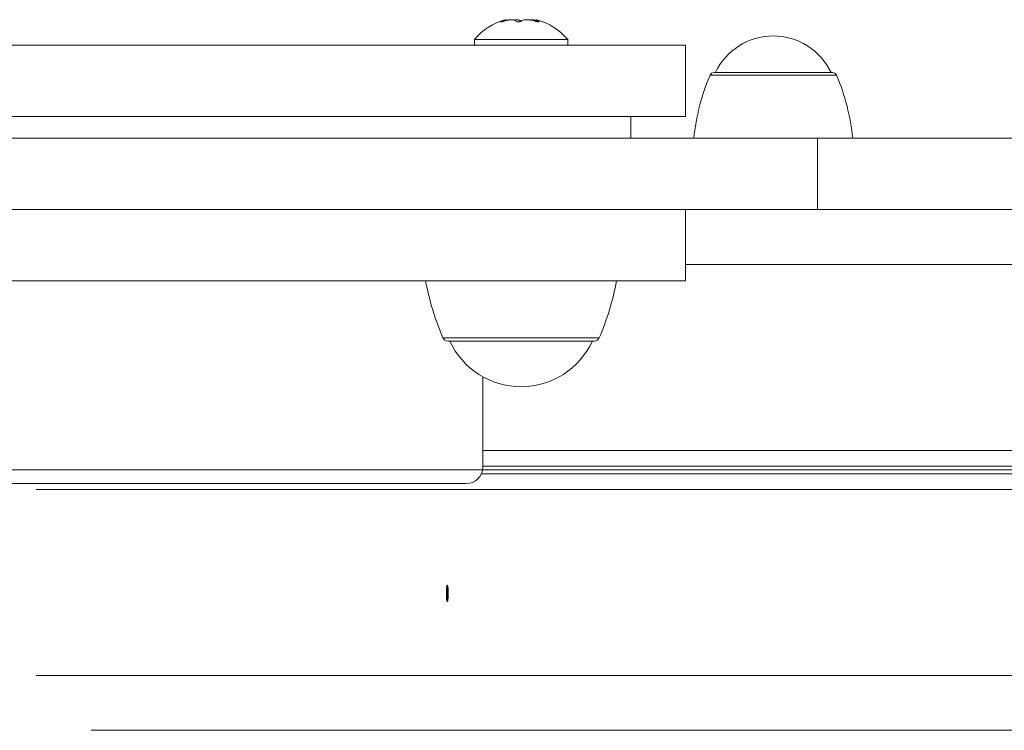
# Model space of a CAD drawing. Units: inches. Extents: x 3.5 to 16.8, y 3.2 to 16.3.
# Drawn here: x 7.3 to 7.4, y 10.4 to 10.5 of the extents above; entities that cross this region are included whole.
import ezdxf

# ---------------------------------------------------------------- set-up
doc = ezdxf.new("R2010")
doc.units = ezdxf.units.IN
doc.linetypes.add('DASHED', pattern=[4.8, 2.4, -2.4])
doc.layers.add('ACAD_LAYER_0', color=7, linetype='Continuous', lineweight=0)

msp = doc.modelspace()

# ---------------------------------------------------------------- linework, layer by layer
at = {"layer": 'ACAD_LAYER_0', "color": 8, "linetype": 'Continuous', "lineweight": 0}
for p, q in [((7.3577083154, 10.4851323702), (7.3577083154, 10.4850313701)), ((7.3644272043, 10.4851323702), (7.3644272043, 10.4850098752)), ((7.3957090741, 10.4752700814), (7.4187903023, 10.4752700814)), ((7.7059980771, 10.4407593497), (7.391222029, 10.4407593497)), ((7.3755083373, 10.4273668994), (7.3469909607, 10.4273668994)), ((7.7059980771, 10.4068300624), (7.3542496888, 10.4068300624)), ((7.7059980771, 10.403973491), (7.3542496888, 10.403973491)), ((7.7059980771, 10.4025452053), (7.3539930163, 10.4025452053)), ((7.7059980771, 10.3996886339), (7.2728185794, 10.3996886339)), ((7.7059980771, 10.3657593467), (7.2728185794, 10.3657593467))]:
    msp.add_line(p, q, dxfattribs=at)
at = {"layer": 'ACAD_LAYER_0', "color": 7, "linetype": 'Continuous', "lineweight": 0}
for p, q in [((7.3584740265, 10.4852375873), (7.3584740265, 10.4853856005)), ((7.3640252715, 10.4853856005), (7.3640252715, 10.4850762301)), ((7.0306738457, 10.4807593488), (7.391222029, 10.4807593488)), ((7.3527496485, 10.4817593508), (7.3527496485, 10.4807593488)), ((7.3645072459, 10.4817593508), (7.3527496485, 10.4817593508)), ((7.3697496495, 10.4817593508), (7.3645072459, 10.4817593508)), ((7.3697496495, 10.4807593488), (7.3697496495, 10.4817593508)), ((7.391222029, 10.4807593488), (7.391222029, 10.4677593448)), ((7.3964462644, 10.4757593461), (7.418053112, 10.4757593461)), ((7.0341300508, 10.4677593448), (7.391222029, 10.4677593448)), ((7.3812496877, 10.4637593478), (7.3812496877, 10.4677593448)), ((7.4153090334, 10.4637593478), (7.2667898154, 10.4637593478)), ((7.4153090334, 10.4637593478), (7.4153090334, 10.4507593476)), ((7.5244196942, 10.4637593478), (7.4153090334, 10.4637593478)), ((7.4153090334, 10.4507593476), (7.2667898154, 10.4507593476)), ((7.3912198609, 10.4507593476), (7.3912198609, 10.4377593473)), ((7.391222029, 10.4507593476), (7.391222029, 10.4377593473)), ((7.5244196942, 10.4507593476), (7.4153090334, 10.4507593476)), ((6.5012794873, 10.4377593473), (7.391222029, 10.4377593473)), ((7.3745885631, 10.4267593474), (7.3479107349, 10.4267593474)), ((7.3542496888, 10.4202668332), (7.3542496888, 10.4037593482)), ((7.3512496883, 10.4007593482), (6.9492496988, 10.4007593482)), ((7.7091112575, 10.3557593488), (7.2828185773, 10.3557593488))]:
    msp.add_line(p, q, dxfattribs=at)
at = {"layer": 'ACAD_LAYER_0', "color": 7, "linetype": 'DASHED', "lineweight": 0}
msp.add_line((7.6953185341, 10.4032593482), (6.9453185341, 10.4032593482), dxfattribs=at)
at = {"layer": 'ACAD_LAYER_0', "color": 7, "linetype": 'Continuous', "lineweight": 0}
for points in [[(7.35770831540731, 10.48513237018698), (7.357696835921422, 10.48512737508556), (7.357685402662772, 10.48512238931334), (7.357674061858598, 10.48511742219956), (7.357662859736138, 10.48511248307341), (7.357651842522628, 10.48510758126411), (7.357641056445309, 10.48510272610087), (7.357630547731418, 10.4850979269129), (7.35762036260819, 10.48509319302942), (7.357610547302867, 10.48508853377964), (7.357601148042685, 10.48508395849277), (7.357592211035903, 10.48507947649571), (7.357583771227449, 10.48507509573748), (7.357575833306957, 10.48507082046597), (7.35756839693632, 10.48506665431403), (7.357561461777428, 10.48506260091447), (7.357555027492175, 10.48505866390015), (7.357549093742451, 10.48505484690389), (7.357543660190148, 10.48505115355853), (7.357538726497156, 10.4850475874969), (7.357534292325369, 10.48504415235184), (7.357530357336678, 10.48504085175619), (7.357526921207308, 10.48503768934349), (7.357523985500234, 10.48503466884162), (7.357521555527819, 10.48503179416588), (7.357519637045319, 10.48502906925371), (7.357518235807986, 10.48502649804254), (7.357517357571076, 10.48502408446983), (7.35751700808984, 10.48502183247302), (7.357517193119536, 10.48501974598953), (7.357517918415414, 10.48501782895683), (7.357519189732731, 10.48501608531233), (7.357521012826739, 10.4850145189935), (7.357523392511025, 10.4850131336886), (7.357526326012337, 10.48501193107843), (7.357529806894982, 10.48501091187467), (7.357533828699578, 10.48501007678278), (7.357538384966739, 10.48500942650819), (7.357543469237079, 10.48500896175632), (7.357549075051213, 10.48500868323262), (7.357555195949757, 10.48500859164251), (7.357561825473326, 10.48500868769144), (7.357568957162534, 10.48500897208483), (7.357576583904659, 10.48500944524985), (7.357584694392996, 10.48501010582731), (7.357593275663536, 10.48501095175213), (7.357602314748194, 10.48501198095748), (7.357611798678877, 10.48501319137656), (7.357621714487501, 10.48501458094254), (7.357632049205978, 10.4850161475886), (7.357642789866219, 10.48501788924793), (7.357653923500137, 10.4850198038537), (7.357665437136045, 10.48502188933597), (7.357677317029475, 10.48502414295477), (7.35768954770686, 10.48502656047086), (7.357702113459903, 10.48502913744152), (7.357714998580309, 10.485031869424), (7.357728187359786, 10.48503475197556), (7.357741664090037, 10.48503778065347), (7.35775541306277, 10.48504095101498), (7.357769418569688, 10.48504425861735), (7.3577836649025, 10.48504769901785), (7.357798136292486, 10.48505126778543), (7.35781281551074, 10.48505496077169), (7.357827683827931, 10.48505877411866), (7.357842722446248, 10.48506270398162), (7.357857912567885, 10.48506674651586), (7.357873235395035, 10.48507089787667), (7.357888672129886, 10.48507515421932), (7.357904203974631, 10.48507951169909), (7.357919812131464, 10.48508396647129), (7.357935477802575, 10.48508851469118), (7.357951182375974, 10.48509315243572), (7.357966913829769, 10.48509787300362), (7.357982668353304, 10.48510266623192), (7.357998442650906, 10.48510752174057), (7.358014233426895, 10.4851124291495), (7.358030037385594, 10.48511737807867), (7.358045851231326, 10.48512235814801), (7.358061671668411, 10.48512735897746), (7.358077495401176, 10.48513237018698)], [(7.358472920065197, 10.48538560052031), (7.358478172750826, 10.48539017421665), (7.358481492152111, 10.48539388638316), (7.358482970566813, 10.48539677721332), (7.358482711580026, 10.48539889192535), (7.358480818776843, 10.4854002757375), (7.358477395742361, 10.48540097386799), (7.358472546061678, 10.48540103153506), (7.358466373319883, 10.48540049395694), (7.358458981102078, 10.48539940635188), (7.358450472993352, 10.48539781393809), (7.358440952578804, 10.48539576193382), (7.358430523443529, 10.48539329555729), (7.358419289172621, 10.48539046002675), (7.358407353351175, 10.48538730056043), (7.358394819564287, 10.48538386237655), (7.358381791397052, 10.48538019069335), (7.358368371498846, 10.48537633030255), (7.358354613436409, 10.48537230362298), (7.358340498502232, 10.48536810012936), (7.358326002195937, 10.48536370665593), (7.358311100017143, 10.4853591100369), (7.358295767465468, 10.4853542971065), (7.358279980040534, 10.48534925469894), (7.358263713241961, 10.48534396964846), (7.358246942569369, 10.48533842878926), (7.358229643522376, 10.48533261895558), (7.358211791600604, 10.48532652698163), (7.358193362303672, 10.48532013970163), (7.358174331131201, 10.48531344394982), (7.35815467358281, 10.4853064265604), (7.358134365158118, 10.4852990743676), (7.358113381356746, 10.48529137420564), (7.358091697955002, 10.48528331305365), (7.35806931490593, 10.48527489055138), (7.358046274797388, 10.48526612866521), (7.358022624562194, 10.48525705163685), (7.357998411133168, 10.485247683708), (7.35797368144313, 10.48523804912038), (7.357948482424899, 10.48522817211569), (7.357922861011294, 10.48521807693564), (7.357896864135133, 10.48520778782193), (7.357870538729238, 10.48519732901627), (7.357843931726427, 10.48518672476037), (7.35781709005952, 10.48517599929593), (7.357790060661335, 10.48516517686467), (7.357762890464692, 10.48515428170828), (7.357735626402411, 10.48514333806849), (7.35770831540731, 10.48513237018698)], [(7.358077495401176, 10.48513237018698), (7.358131864684474, 10.48514819070828), (7.358186227861358, 10.48516394838204), (7.358240578825415, 10.48517958036073), (7.35829491147023, 10.48519502379683), (7.358349219689392, 10.48521021584279), (7.358403497376483, 10.48522509365109), (7.358457738425094, 10.48523959437419), (7.358511936728808, 10.48525365516456), (7.358566086181214, 10.48526721317467), (7.358620180675897, 10.48528020555697), (7.358674214106442, 10.48529256946395), (7.358728180177938, 10.4853042422643), (7.358782053606824, 10.48531518311077), (7.358835774125158, 10.48532539129059), (7.358889277697855, 10.4853348704127), (7.358942500289836, 10.48534362408605), (7.35899537786602, 10.48535165591958), (7.359047846391322, 10.48535896952226), (7.359099841830663, 10.48536556850301), (7.359151300148961, 10.48537145647079), (7.359202157311135, 10.48537663703454), (7.359252349282101, 10.48538111380321), (7.359301812026779, 10.48538489038574), (7.359350482301967, 10.48538797033217), (7.359398314464467, 10.48539035588319), (7.359445280136989, 10.485392047995), (7.359491351667295, 10.48539304756986), (7.359536501403148, 10.48539335551001), (7.359580701692308, 10.48539297271774), (7.359623924882539, 10.48539190009528), (7.359666143321605, 10.4853901385449), (7.359707329357267, 10.48538768896887), (7.359747455337288, 10.48538455226942), (7.35978649360943, 10.48538072934884), (7.359824416331568, 10.48537622109072), (7.359861182503596, 10.48537102708714), (7.359896729645432, 10.48536514482169), (7.359930993296339, 10.48535857158356), (7.359963908995578, 10.48535130466195), (7.359995412282414, 10.48534334134604), (7.360025438696109, 10.48533467892502), (7.360053923775925, 10.48532531468809), (7.360080803061125, 10.48531524592442), (7.360106012090972, 10.48530446992322), (7.360129486404728, 10.48529298397368), (7.360151163962798, 10.48528078608166), (7.360171081518564, 10.48526790349727), (7.360189406930637, 10.4852544022797), (7.360206317103871, 10.48524035116596), (7.360221988943123, 10.48522581889309), (7.360236599353247, 10.48521087419809), (7.360250325239097, 10.48519558581799), (7.360263343505527, 10.48518002248981), (7.360275831057394, 10.48516425295057), (7.36028796479955, 10.48514834593728), (7.360299921636853, 10.48513237018698)], [(7.36124425292519, 10.48513237018698), (7.361227189492699, 10.48514250528324), (7.361210090550135, 10.48515262716372), (7.361192920587429, 10.48516272261261), (7.361175644094508, 10.48517277841414), (7.3611582255613, 10.48518278135252), (7.361140629477736, 10.48519271821196), (7.361122820333739, 10.48520257577666), (7.361104762619243, 10.48521234083084), (7.361086420824172, 10.48522200015872), (7.361067759438459, 10.48523154054449), (7.361048742952028, 10.48524094877238), (7.36102933585481, 10.4852502116266), (7.361009502636732, 10.48525931589136), (7.360989207787724, 10.48526824835086), (7.360968415797712, 10.48527699578933), (7.360947091156627, 10.48528554499096), (7.360925198354395, 10.48529388273998), (7.360902701888427, 10.48530199581903), (7.360879574965646, 10.48530986919565), (7.360855816303475, 10.48531748252078), (7.36083142926566, 10.48532481447704), (7.360806417215957, 10.48533184374708), (7.360780783518115, 10.48533854901349), (7.360754531535886, 10.48534490895892), (7.360727664633017, 10.48535090226598), (7.360700186173264, 10.48535650761729), (7.360672099520375, 10.48536170369549), (7.360643408038102, 10.48536646918319), (7.360614115090195, 10.48537078276303), (7.360584224040405, 10.48537462311761), (7.360553738252483, 10.48537796892957), (7.360522661090182, 10.48538079888153), (7.360490995917251, 10.48538309165612), (7.36045874609744, 10.48538482593595), (7.360425914994501, 10.48538598040365), (7.360392506061048, 10.48538653385394), (7.360358557326327, 10.48538650869302), (7.360324193674798, 10.48538603687764), (7.360289553412063, 10.48538526729262), (7.360254774843725, 10.48538434882277)], [(7.360299921636853, 10.48513237018698), (7.360303723318039, 10.48512737337733), (7.360307580616221, 10.48512238591028), (7.360311549148399, 10.48511741712842), (7.360315684531566, 10.48511247637433), (7.360320042382724, 10.48510757299063), (7.360324678318866, 10.4851027163199), (7.360329647956992, 10.48509791570473), (7.360335006914099, 10.48509318048773), (7.360340810807182, 10.48508852001147), (7.36034711525324, 10.48508394361857), (7.360353975834312, 10.4850794606491), (7.360361428766576, 10.48507507905298), (7.360369458773508, 10.48507080308376), (7.360378042114852, 10.48506663638742), (7.360387155050351, 10.48506258260995), (7.360396773839751, 10.48505864539732), (7.360406874742792, 10.48505482839552), (7.360417434019219, 10.48505113525053), (7.360428427928774, 10.48504756960833), (7.360439832731202, 10.48504413511491), (7.360451624686245, 10.48504083541624), (7.360463780086742, 10.4850376741589), (7.360476279367864, 10.48503465506214), (7.360489111084959, 10.48503178198772), (7.360502264736913, 10.48502905881398), (7.360515729822607, 10.48502648941923), (7.360529495840927, 10.48502407768179), (7.360543552290755, 10.48502182748), (7.360557888670974, 10.48501974269218), (7.36057249448047, 10.48501782719664), (7.360587359218124, 10.48501608487171), (7.360602472382822, 10.48501451959573), (7.360617822658629, 10.48501313500629), (7.360633392152895, 10.48501193279802), (7.360649159793273, 10.48501091372621), (7.360665104486721, 10.48501007854), (7.360681205140194, 10.48500942798854), (7.36069744066065, 10.48500896282099), (7.360713789955045, 10.48500868378649), (7.360730231930334, 10.4850085916342), (7.360746745493475, 10.48500868711328), (7.360763309551423, 10.48500897097286), (7.360779903052588, 10.4850094436797), (7.360796505213886, 10.48501010387114), (7.360813095359232, 10.48501094945555), (7.360829652812818, 10.48501197833942), (7.360846156898832, 10.48501318842923), (7.360862586941466, 10.48501457763148), (7.36087892226491, 10.48501614385266), (7.360895142193354, 10.48501788499925), (7.36091122605099, 10.48501979897774), (7.360927153173756, 10.4850218836917), (7.360942905506007, 10.48502413639465), (7.360958470870592, 10.48502655287516), (7.360973837894957, 10.48502912872128), (7.36098899520654, 10.48503185952106), (7.361003931432784, 10.48503474086256), (7.36101863520113, 10.48503776833384), (7.361033095139018, 10.48504093752294), (7.361047299873892, 10.48504424401793), (7.361061238033193, 10.48504768340686), (7.361074897992072, 10.48505125128878), (7.36108826189518, 10.48505494353469), (7.361101305409255, 10.48505875629828), (7.361114003899242, 10.48506268574642), (7.361126332730086, 10.48506672804597), (7.361138267266734, 10.48507087936381), (7.361149782874133, 10.48507513586678), (7.361160854917226, 10.48507949372178), (7.36117145876096, 10.48508394909565), (7.36118156977028, 10.48508849815527), (7.361191164337544, 10.48509313699057), (7.361200256010756, 10.48509785890904), (7.361208905052365, 10.48510265371995), (7.361217174695458, 10.48510751101008), (7.361225128173119, 10.48511242036624), (7.361232828718437, 10.48511737137521), (7.361240339564497, 10.48512235362379), (7.361247723944384, 10.48512735669878), (7.361255045091186, 10.48513237018698)], [(7.363959173714195, 10.48525512595289), (7.363923754750155, 10.48526490208534), (7.363888335298173, 10.48527457971483), (7.363852914870306, 10.48528406033839), (7.363817492978613, 10.48529324545305), (7.363782069139808, 10.48530203657422), (7.363746648908197, 10.48531035899235), (7.363711255732643, 10.48531820846394), (7.36367591636172, 10.48532559373926), (7.363640657543999, 10.48533252356854), (7.363605506028057, 10.48533900670203), (7.363570488562465, 10.48534505189), (7.363535631895799, 10.48535066788268), (7.36350096277663, 10.48535586343033), (7.363466507953534, 10.4853606472832), (7.363432294175085, 10.48536502819154), (7.363398348189854, 10.4853690149056), (7.363364696746417, 10.48537261617563), (7.363331366593346, 10.48537584075188), (7.363298384479217, 10.4853786973846), (7.363265777152602, 10.48538119482405), (7.363233571362075, 10.48538334182047), (7.363201793856209, 10.48538514712411), (7.363170471375916, 10.48538661948666), (7.363139618726845, 10.48538776989567), (7.363109214655935, 10.48538861609363), (7.363079231127053, 10.48538917709374), (7.363049640104061, 10.48538947190919), (7.363020413550827, 10.48538951955316), (7.362991523431213, 10.48538933903885), (7.362962941709087, 10.48538894937945), (7.362934640348311, 10.48538836958815), (7.362906591312752, 10.48538761867813), (7.362878766566274, 10.48538671566259), (7.362851138072742, 10.48538567955472), (7.36282367779602, 10.48538452936771), (7.362796357699974, 10.48538328411475), (7.362769149748468, 10.48538196280903), (7.362742025905368, 10.48538058446374), (7.362714958134537, 10.48537916809206), (7.362687918399843, 10.4853777327072)], [(7.363841257100376, 10.48513237018698), (7.363856538739238, 10.48512737365601), (7.363871829727057, 10.48512238647558), (7.363887139412792, 10.4851174179962), (7.363902477145402, 10.48511247756841), (7.363917852273844, 10.48510757454273), (7.363933274147078, 10.4851027182697), (7.363948752114059, 10.48509791809984), (7.363964295523747, 10.48509318338368), (7.3639799137251, 10.48508852347176), (7.363995616067076, 10.48508394771459), (7.364011411883523, 10.48507946546006), (7.364027302495269, 10.48507508464798), (7.364043268057116, 10.4850708094989), (7.364059285269501, 10.48506664362634), (7.364075330832864, 10.48506259064383), (7.364091381447642, 10.4850586541649), (7.364107413814272, 10.48505483780308), (7.364123404633195, 10.48505114517191), (7.364139330604846, 10.48504757988491), (7.364155168429666, 10.48504414555561), (7.36417089480809, 10.48504084579755), (7.364186486458307, 10.48503768422505), (7.364201922286218, 10.48503466455185), (7.364217185468499, 10.48503179068567), (7.364232259675575, 10.48502906655667), (7.364247128577871, 10.48502649609503), (7.364261775845812, 10.48502408323088), (7.364276185149822, 10.48502183189441), (7.364290340160327, 10.48501974601577), (7.364304224547753, 10.48501782952513), (7.364317821982523, 10.48501608635264), (7.364331116135063, 10.48501452042847), (7.364344090804388, 10.48501313543076), (7.364356730811616, 10.48501193303448), (7.364369021465646, 10.4850109139586), (7.364380948078384, 10.48501007891621), (7.36439249596174, 10.48500942862039), (7.36440365042762, 10.48500896378422), (7.364414396787937, 10.48500868512078), (7.364424720354597, 10.48500859334316), (7.364434606439508, 10.48500868916443), (7.36444404035458, 10.48500897329768), (7.364453008130052, 10.48500944617684), (7.364461500366202, 10.48501010645999), (7.364469509454452, 10.48501095210914), (7.364477027790423, 10.48501198108469), (7.364484047769737, 10.48501319134706), (7.364490561788013, 10.48501458085663), (7.364496562240873, 10.48501614757381), (7.364502041523937, 10.48501788945899), (7.364506992032827, 10.48501980447259), (7.36451140617967, 10.48502189057153), (7.364515279746568, 10.48502414500697), (7.364518615971947, 10.48502656346845), (7.364521419093494, 10.48502914143623), (7.364523693348898, 10.48503187439054), (7.364525442975849, 10.48503475781165), (7.364526672212035, 10.48503778717982), (7.364527385295144, 10.48504095797529), (7.364527586462866, 10.48504426567831), (7.36452727995289, 10.48504770576915), (7.364526469798514, 10.48505127374398), (7.364525155232372, 10.48505496547294), (7.364523330630373, 10.48505877720451), (7.364520990152822, 10.48506270520395), (7.364518127960025, 10.48506674573655), (7.364514738212289, 10.48507089506757), (7.364510815069921, 10.48507514946228), (7.364506352693225, 10.48507950518595), (7.364501345242508, 10.48508395850387), (7.364495786878077, 10.48508850568129), (7.364489672645379, 10.4850931429014), (7.364483028490221, 10.48509786348143), (7.364475918579164, 10.48510265719373), (7.364468409448763, 10.48510751359082), (7.36446056763558, 10.48511242222525), (7.364452459676167, 10.48511737264955), (7.364444152107083, 10.48512235441625), (7.364435711464886, 10.48512735707788), (7.36442720428613, 10.48513237018698)], [(7.36442720428613, 10.48513237018698), (7.364402639452343, 10.4851459607502), (7.36437816288137, 10.48515951333887), (7.364353862836023, 10.48517298997841), (7.364329827579117, 10.48518635269427), (7.364306145373466, 10.4851995635119), (7.364282904481882, 10.48521258445672), (7.36426019316718, 10.48522537755419), (7.364238099692174, 10.48523790482974), (7.364216712319676, 10.48525012830881), (7.364196119312501, 10.48526201001685), (7.364176408933461, 10.48527351197929), (7.364157669445371, 10.48528459622157), (7.364139989111044, 10.48529522476913), (7.364123455334805, 10.4853053599882), (7.364108125694305, 10.48531497608485), (7.364094020956907, 10.4853240618772), (7.364081159615355, 10.48533260708628), (7.36406956016239, 10.48534060143313), (7.364059241090754, 10.48534803463878), (7.364050220893187, 10.48535489642428), (7.364042518062435, 10.48536117651066), (7.364036151091236, 10.48536686461895), (7.364031138472334, 10.4853719504702), (7.364027498698469, 10.48537642378544), (7.364025250262387, 10.4853802742857), (7.364024411656825, 10.48538349169202), (7.364025001374528, 10.48538606572545), (7.364027026506758, 10.48538799142708), (7.364030410873619, 10.48538930269337), (7.364035041357857, 10.48539005065621), (7.364040804676072, 10.48539028652499), (7.364047587544865, 10.48539006150913), (7.364055276680841, 10.48538942681803), (7.3640637588006, 10.48538843366109), (7.364072920620746, 10.48538713324772), (7.36408264885788, 10.48538557678732), (7.364092830228604, 10.48538381548931), (7.364103351449522, 10.48538190056307), (7.364114099237234, 10.48537988321803), (7.364124960308346, 10.48537781466358)]]:
    msp.add_lwpolyline(points, dxfattribs=at)
msp.add_lwpolyline([(7.347793613602791, 10.3792593479585), (7.3477874686042, 10.37926465611881), (7.34778133141312, 10.3792702118596), (7.347775209837062, 10.37927626276134), (7.347769111683538, 10.37928305640451), (7.34776304476006, 10.37929084036959), (7.347757016874139, 10.37929986223705), (7.347751035833285, 10.37931036958737), (7.347745109445012, 10.37932261000103), (7.347739245516828, 10.3793368310585), (7.347733451829022, 10.37935327050246), (7.347727735666386, 10.37937198702888), (7.347722103881504, 10.37939288315274), (7.34771656331246, 10.37941585615115), (7.347711120797339, 10.37944080330119), (7.347705783174228, 10.37946762187996), (7.347700557281212, 10.37949620916458), (7.347695449956377, 10.37952646243212), (7.347690468037808, 10.3795582789597), (7.347685618363294, 10.37959155603743), (7.347680907411706, 10.3796262066161), (7.347676340606832, 10.3796621896839), (7.347671923179559, 10.37969947264585), (7.347667660360767, 10.379738022907), (7.34766355738135, 10.37977780787238), (7.347659619472188, 10.37981879494703), (7.347655851864171, 10.37986095153599), (7.347652259788184, 10.37990424504429), (7.347648848475112, 10.37994864287696), (7.347645623050243, 10.37999411076675), (7.347642587355123, 10.38004059411658), (7.347639744375607, 10.38008802477841), (7.347637097082002, 10.38013633435794), (7.347634648444616, 10.38018545446091), (7.347632401433756, 10.38023531669302), (7.347630359019733, 10.38028585266001), (7.347628524172852, 10.3803369939676), (7.347626899863422, 10.3803886722215), (7.34762548905805, 10.38044081902907), (7.347624293990902, 10.38049336632199), (7.347623315286694, 10.38054624674452), (7.347622553356156, 10.38059939303571), (7.347622008610017, 10.38065273793459), (7.34762168145901, 10.38070621418017), (7.347621572313866, 10.38075975451151), (7.347621681585312, 10.38081329166761), (7.347622009684081, 10.38086675838753), (7.347622557020903, 10.38092008741028), (7.347623323820098, 10.3809732115633), (7.347624308719539, 10.38102606442643), (7.347625509555258, 10.38107857995977), (7.347626924157098, 10.38113069212637), (7.3476285503549, 10.38118233488928), (7.347630385978506, 10.38123344221155), (7.347632428857757, 10.38128394805622), (7.347634676822497, 10.38133378638634), (7.347637127702566, 10.38138289116497), (7.347639779315714, 10.38143119640467), (7.347642628601855, 10.38147863971363), (7.347645671044561, 10.38152516466518), (7.347648901990242, 10.38157071539448), (7.347652316785303, 10.38161523603668), (7.347655910776153, 10.38165867072696), (7.347659679309198, 10.38170096360047), (7.347663617730846, 10.38174205879238), (7.347667721387503, 10.38178190043785), (7.347671985625578, 10.38182043267203), (7.347676405629007, 10.38185760137368), (7.347680975588881, 10.38189336307653), (7.347685689321352, 10.38192767833812), (7.347690540641872, 10.38196050772339), (7.3476955233659, 10.38199181179733), (7.347700631308888, 10.38202155112492), (7.347705858286292, 10.38204968627112), (7.347711198113569, 10.38207617780092), (7.347716644606171, 10.38210098627928), (7.347722191552564, 10.38212407252184), (7.347727831759469, 10.38214540646095), (7.347733556796084, 10.38216496952101), (7.34773935815259, 10.38218274386016), (7.34774522731917, 10.38219871163652), (7.34775115578601, 10.38221285500824), (7.347757135043292, 10.38222515613345), (7.347763156581199, 10.38223559717026), (7.347769211889914, 10.38224416027683), (7.34777529245962, 10.38225082761127), (7.347781390581108, 10.38225558379123), (7.34778750213738, 10.38225842446976), (7.347793624018516, 10.38225934839372), (7.347799752181248, 10.38225835616556), (7.347805878867694, 10.3822554557718), (7.347811995396055, 10.38225065703556), (7.347818093084521, 10.38224396977999), (7.34782416325129, 10.38223540382821), (7.347830197214558, 10.38222496900335), (7.347836186292517, 10.38221267512856), (7.347842121803366, 10.38219853202697), (7.347847995065299, 10.38218254952169), (7.347853797452535, 10.38216473810717), (7.347859521361266, 10.382145120523), (7.34786516008038, 10.38212373020512), (7.34787070692879, 10.38210060094915), (7.34787615522541, 10.38207576655073), (7.347881498289152, 10.38204926080552), (7.347886729438929, 10.38202111750914), (7.347891841993654, 10.38199137045724), (7.347896829272239, 10.38196005344546), (7.347901684593849, 10.38192720027256), (7.34790640158538, 10.38189284855632), (7.347910974780061, 10.38185704716233), (7.347915398877145, 10.3818198470166), (7.347919668575891, 10.38178129904513), (7.34792377857555, 10.38174145417395), (7.347927723575381, 10.38170036332906), (7.347931498274638, 10.38165807743648), (7.347935097372576, 10.38161464742222), (7.347938515568452, 10.38157012421229), (7.347941747668726, 10.38152455932518), (7.347944789786669, 10.38147801150147), (7.347947638908315, 10.38143054430508), (7.347950292035636, 10.38138222138801), (7.347952746170606, 10.38133310640226), (7.347954998315194, 10.38128326299983), (7.347957045471377, 10.38123275483273), (7.347958884641126, 10.38118164555296), (7.347960512826413, 10.38112999881253), (7.347961927032943, 10.38107787827052), (7.347963125004417, 10.38102534898992), (7.347964106105862, 10.38097247911788), (7.347964869917815, 10.38091933721152), (7.347965416020816, 10.38086599182797), (7.347965743995402, 10.38081251152434), (7.34796585342211, 10.38075896485776), (7.347965743881479, 10.38070542038535), (7.347965414954048, 10.38065194666422), (7.347964866220355, 10.38059861225151), (7.347964097451021, 10.38054548546542), (7.347963110034621, 10.38049263259062), (7.347961906177584, 10.38044011888385), (7.347960488092663, 10.38038800959388), (7.347958857992606, 10.38033636996951), (7.347957018090164, 10.38028526525954), (7.347954970598089, 10.38023476071274), (7.347952717729129, 10.38018492157792), (7.347950261696035, 10.38013581310385), (7.347947604723555, 10.38008750050463), (7.347944749907944, 10.38004004647308), (7.34794170179154, 10.37999350951858), (7.34793846505292, 10.37994794775635), (7.34793504437066, 10.37990341930163), (7.347931444423333, 10.37985998226965), (7.347927669889517, 10.37981769477565), (7.347923725447784, 10.37977661493487), (7.347919615776713, 10.37973680086254), (7.347915345554878, 10.37969831067389), (7.347910919617162, 10.37966119955357), (7.347906343757903, 10.37962550469744), (7.347901624135278, 10.37959125647987), (7.347896766908153, 10.37955848526224), (7.347891778235395, 10.37952722140593), (7.347886664275872, 10.37949749527232), (7.347881431188453, 10.37946933722279), (7.347876085132002, 10.3794427776187), (7.347870632265389, 10.37941784682145), (7.347865078776366, 10.37939457544343), (7.347859431912641, 10.37937300330857), (7.347853700263473, 10.37935318189948), (7.347847892504308, 10.37933516344778), (7.347842017310589, 10.37931900018509), (7.347836083357763, 10.37930474434305), (7.347830099321273, 10.37929244815327), (7.347824073876566, 10.37928216384737), (7.347818015699088, 10.37927394365699), (7.347811933464283, 10.37926783981373), (7.347805835313972, 10.37926378797935), (7.347799726999431, 10.37926120160273)], close=True, dxfattribs=at)
for centre, radius, start, end in [((7.3612496497, 10.4747280982), 0.0110312500000006, 105.0915872336979, 140.4022472911035), ((7.3612496497, 10.4747280982), 0.0110312500000001, 39.59775270919771, 74.90684839210104), ((7.4072496878, 10.4707593482), 0.0116700000000021, 25.36917091419814, 154.6308290860047), ((7.433029231, 10.4595393482), 0.0404999999999996, 157.1442062822991, 174.0190651398008), ((7.3964462622, 10.4749593482), 0.0007999999999999, 90.00000000031805, 157.1442062824207), ((7.4180531133, 10.4749593482), 0.0007999999999999, 22.85579371786315, 90), ((7.3814701446, 10.4595393482), 0.0405000000000015, 5.980934860499374, 22.85579371789876), ((7.3929796497, 10.4469893482), 0.0499999999999995, 190.6378124261003, 203.1069681384006), ((7.3295196497, 10.4469893482), 0.0499999999999997, 336.8930318619003, 349.3621875741005), ((7.3479107347, 10.4277593482), 0.0010000000000012, 203.1069681383949, 270.0000000002036), ((7.3612496497, 10.4327593482), 0.0143200000000007, 204.7711168736028, 335.228883126701), ((7.3745885647, 10.4277593482), 0.0010000000000002, 270.0000000002036, 336.8930318619059), ((7.3512496878, 10.4037593482), 0.003000000000001, 270, 0), ((7.3558003608, 10.3809000204), 0.0079814535509865, 172.203251695506, 181.0098905789058), ((7.3558346572, 10.3806198846), 0.0080157234935536, 179.003081137097, 187.734841815096)]:
    msp.add_arc(centre, radius, start, end, dxfattribs=at)
msp.add_open_spline([(7.361255045091186, 10.48513237018698), (7.361355611387848, 10.48519426677304), (7.361557018986935, 10.48531822920582), (7.362076281608999, 10.48540115003174), (7.362677257469144, 10.4853920790993), (7.363294070732481, 10.48530135206546), (7.363661908333439, 10.4851877566025), (7.363841257100376, 10.48513237018698)], degree=3, knots=[0, 0, 0, 0, 0.2094625459791624, 0.4194978823271079, 0.6193910050645031, 0.8144242085371374, 1, 1, 1, 1], dxfattribs=at)

doc.saveas('drawing.dxf')
